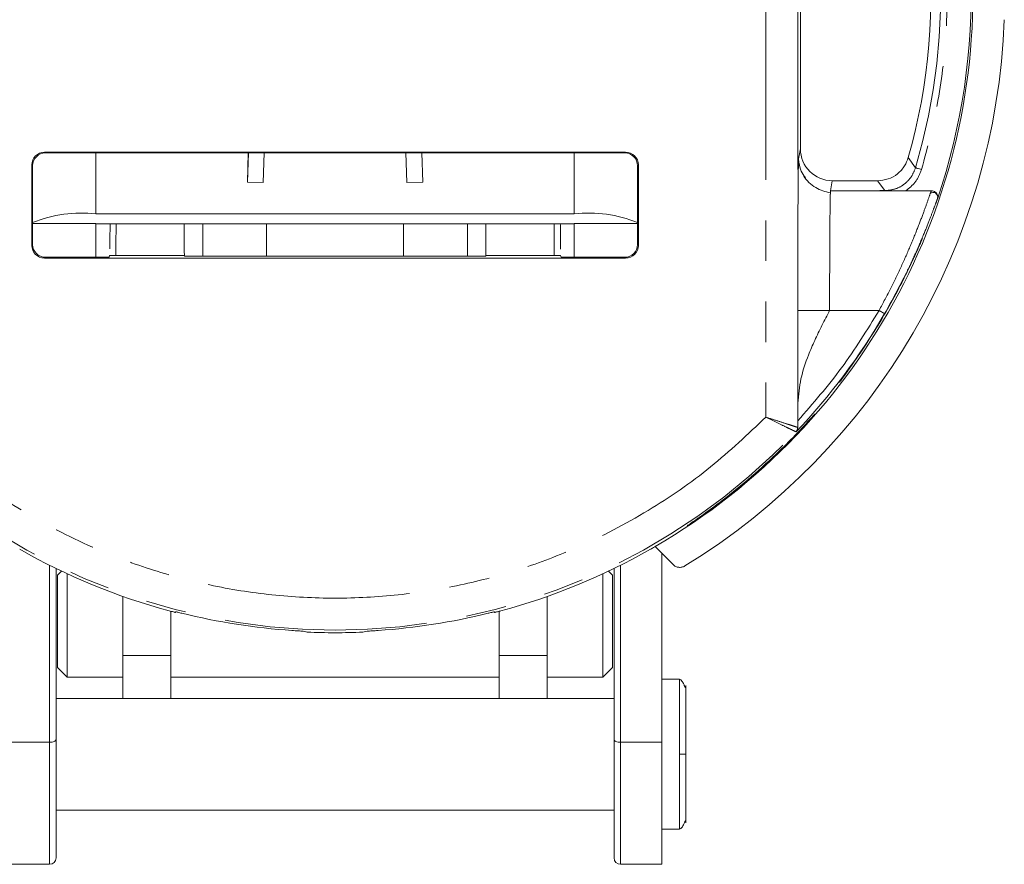
# Model space of a CAD drawing. Units: millimetres. Extents: x 0 to 1111, y 0 to 480.
# Drawn here: x 906 to 937, y 234 to 260 of the extents above; entities that cross this region are included whole.
import ezdxf

# ---------------------------------------------------------------- set-up
doc = ezdxf.new("R2010")
doc.units = ezdxf.units.MM
doc.linetypes.add('PHANTOM', pattern=[12.7, 6.35, -1.27, 1.27, -1.27, 1.27, -1.27])

msp = doc.modelspace()

# ---------------------------------------------------------------- linework, layer by layer
at = {"color": 8, "linetype": 'PHANTOM', "lineweight": 0}
for p, q in [((930.612, 274.335), (930.612, 247.206)), ((929.612, 274.012), (929.612, 247.529)), ((907.022, 255.805), (906.996, 255.831)), ((908.606, 255.805), (908.606, 253.899)), ((923.606, 253.899), (923.606, 255.805)), ((925.191, 255.805), (925.217, 255.831)), ((930.643, 255.62), (930.698, 255.935)), ((934.08, 255.661), (934.307, 255.341)), ((906.622, 255.405), (906.596, 255.431)), ((925.59, 255.405), (925.617, 255.431)), ((931.643, 254.621), (931.698, 254.935)), ((933.349, 254.627), (933.119, 254.935)), ((913.956, 252.571), (913.956, 253.584)), ((918.256, 253.584), (918.256, 252.571)), ((906.622, 252.936), (906.596, 252.91)), ((925.59, 252.936), (925.617, 252.91)), ((907.022, 252.537), (906.996, 252.51)), ((925.217, 252.51), (925.191, 252.537)), ((931.614, 250.871), (930.614, 250.871)), ((933.165, 250.871), (931.614, 250.871)), ((930.558, 247.069), (930.566, 247.065)), ((930.62, 247.203), (930.612, 247.206)), ((907.156, 237.337), (907.156, 242.885)), ((925.056, 242.885), (925.056, 237.337)), ((909.456, 240.056), (910.956, 240.056)), ((921.256, 240.056), (922.756, 240.056)), ((910.957, 239.378), (910.957, 238.715)), ((921.255, 239.378), (921.255, 238.715)), ((926.906, 239.314), (926.906, 236.965)), ((907.156, 237.337), (905.856, 237.337)), ((907.156, 237.337), (907.156, 233.515)), ((926.356, 237.337), (925.056, 237.337)), ((925.056, 233.515), (925.056, 237.337)), ((926.906, 236.965), (926.906, 234.615))]:
    msp.add_line(p, q, dxfattribs=at)
at = {"color": 7, "linetype": 'Continuous', "lineweight": 15}
for p, q in [((930.698, 255.935), (930.698, 269.118)), ((925.217, 255.831), (906.996, 255.831)), ((925.191, 255.805), (907.022, 255.805)), ((913.356, 254.894), (913.386, 255.805)), ((913.387, 255.805), (913.357, 254.894)), ((913.886, 255.805), (913.856, 254.879)), ((918.356, 254.879), (918.327, 255.805)), ((918.855, 254.894), (918.826, 255.805)), ((918.827, 255.805), (918.856, 254.894)), ((906.596, 255.431), (906.596, 252.91)), ((906.622, 255.405), (906.622, 252.936)), ((925.59, 252.936), (925.59, 255.405)), ((925.617, 252.91), (925.617, 255.431)), ((913.856, 254.879), (913.356, 254.894)), ((918.856, 254.894), (918.356, 254.879)), ((933.119, 254.935), (931.698, 254.935)), ((931.638, 254.54), (931.643, 254.621)), ((931.643, 254.621), (932.696, 254.621)), ((934.002, 254.621), (932.701, 254.621)), ((934.002, 254.621), (934.802, 254.621)), ((923.606, 253.899), (908.606, 253.899)), ((908.606, 253.595), (906.622, 253.595)), ((908.606, 253.595), (908.606, 252.537)), ((908.606, 253.584), (923.606, 253.584)), ((911.956, 252.571), (911.956, 253.584)), ((920.256, 252.571), (920.256, 253.584)), ((925.59, 253.595), (923.606, 253.595)), ((923.606, 253.595), (923.606, 252.537)), ((909.022, 252.542), (909.034, 252.594)), ((911.38, 252.588), (909.234, 252.588)), ((911.38, 252.588), (911.383, 252.576)), ((920.63, 252.571), (911.583, 252.571)), ((920.83, 252.576), (920.833, 252.588)), ((922.979, 252.588), (920.833, 252.588)), ((923.191, 252.542), (923.179, 252.594)), ((906.996, 252.51), (925.217, 252.51)), ((907.022, 252.537), (908.822, 252.537)), ((923.391, 252.537), (925.191, 252.537)), ((930.62, 247.415), (930.62, 247.963)), ((927.156, 244.125), (927.156, 244.127)), ((926.706, 242.906), (926.142, 243.471)), ((926.356, 243.256), (926.356, 237.337)), ((907.356, 237.428), (907.356, 242.786)), ((907.531, 242.703), (907.406, 242.578)), ((924.806, 242.578), (924.682, 242.703)), ((924.856, 237.428), (924.856, 242.786)), ((907.406, 239.678), (907.406, 242.578)), ((907.706, 241.128), (907.706, 242.62)), ((924.506, 242.62), (924.506, 241.128)), ((924.806, 242.578), (924.806, 241.128)), ((909.456, 241.909), (909.456, 240.056)), ((922.756, 241.909), (922.756, 240.056)), ((910.956, 241.445), (910.956, 240.056)), ((921.256, 241.445), (921.256, 240.056)), ((911.106, 241.43), (911.106, 241.407)), ((921.106, 241.407), (921.106, 241.43)), ((907.706, 239.378), (907.706, 241.128)), ((924.506, 241.128), (924.506, 239.378)), ((924.806, 241.128), (924.806, 239.678)), ((915.234, 240.791), (915.104, 240.82)), ((915.2, 240.795), (915.234, 240.791)), ((917.109, 240.82), (916.978, 240.791)), ((909.456, 240.056), (909.456, 238.715)), ((910.956, 240.056), (910.956, 238.715)), ((921.256, 238.715), (921.256, 240.056)), ((922.756, 240.056), (922.756, 238.715)), ((907.406, 239.678), (907.706, 239.378)), ((924.506, 239.378), (924.806, 239.678)), ((907.706, 239.378), (909.456, 239.378)), ((910.956, 239.378), (921.256, 239.378)), ((922.756, 239.378), (924.506, 239.378)), ((926.906, 239.315), (926.356, 239.315)), ((926.906, 239.315), (926.906, 239.314)), ((924.856, 238.715), (907.356, 238.715)), ((926.356, 237.337), (926.356, 233.515)), ((907.356, 235.215), (924.856, 235.215)), ((926.356, 234.615), (926.906, 234.615)), ((907.156, 233.515), (905.856, 233.515)), ((926.356, 233.515), (925.056, 233.515))]:
    msp.add_line(p, q, dxfattribs=at)
at = {"color": 8, "linetype": 'PHANTOM', "lineweight": 0, "flags": 128}
for points in [[(934.499, 255.284), (934.462, 255.295), (934.427, 255.305), (934.394, 255.315), (934.365, 255.324), (934.342, 255.331), (934.323, 255.336), (934.312, 255.34), (934.307, 255.341)], [(907.356, 237.428), (907.353, 237.41), (907.341, 237.393), (907.323, 237.377), (907.298, 237.364), (907.267, 237.352), (907.233, 237.344), (907.195, 237.339), (907.156, 237.337)], [(925.056, 237.337), (925.017, 237.339), (924.98, 237.344), (924.945, 237.352), (924.915, 237.364), (924.89, 237.377), (924.872, 237.393), (924.86, 237.41), (924.856, 237.428)]]:
    msp.add_lwpolyline(points, dxfattribs=at)
at = {"color": 7, "linetype": 'Continuous', "lineweight": 15}
for centre, radius, start, end in [((916.106, 260.771), 18.686, 344.1303, 28.1697), ((916.106, 260.771), 19.945, 341.2403, 22.6608), ((916.106, 260.771), 20, 300.1173, 4.0962), ((916.106, 260.771), 21, 301.4868, 357.848), ((908.161, 249.825), 4.098, 83.7654, 112.0595), ((924.051, 249.825), 4.098, 67.9405, 96.2346), ((916.106, 260.771), 19.923, 316.5345, 329.8713), ((916.106, 260.771), 20, 240.3663, 254.9299), ((916.106, 260.771), 20, 285.0701, 299.6337), ((916.106, 260.771), 19.975, 256.0957, 266.1219), ((916.106, 260.771), 19.975, 273.8781, 283.9043), ((916.106, 260.771), 19.999, 267.5007, 270), ((916.106, 260.771), 19.999, 270, 272.4993), ((907.156, 233.715), 0.2, 270, 360), ((925.056, 233.715), 0.2, 180, 270)]:
    msp.add_arc(centre, radius, start, end, dxfattribs=at)
at = {"color": 8, "linetype": 'PHANTOM', "lineweight": 0}
for radius, start, end in [(18.993, 343.3893, 23.6012), (19.914, 223.4758, 316.5242)]:
    msp.add_arc((916.106, 260.771), radius, start, end, dxfattribs=at)
at = {"color": 7, "linetype": 'Continuous', "lineweight": 15}
for centre, major_axis, ratio, start_param, end_param in [((906.996, 255.431), (-0.283, 0.283), 0.999315, 5.49813, 7.068241), ((907.022, 255.405), (-0.283, 0.283), 0.999315, 5.49813, 7.068241), ((925.19, 255.405), (0.283, 0.283), 0.999315, 5.49813, 7.068241), ((925.216, 255.431), (0.283, 0.283), 0.999315, 5.49813, 7.068241), ((931.698, 255.936), (-0.172, -0.986), 0.999372, 4.885674, 6.456258), ((911.361, 250.871), (0, 3.5), 0.006109, 5.225142, 5.599301), ((920.851, 250.871), (0, 3.5), 0.006109, 0.683884, 1.058043), ((906.996, 252.911), (-0.283, -0.283), 0.999315, 5.49813, 7.068241), ((907.022, 252.937), (-0.283, -0.283), 0.999315, 5.49813, 7.068241), ((925.19, 252.937), (0.283, -0.283), 0.999315, 5.49813, 7.068241), ((925.216, 252.911), (0.283, -0.283), 0.999315, 5.49813, 7.068241), ((911.583, 252.576), (0.2, 0), 0.026186, 3.147701, 4.712389), ((920.63, 252.576), (0.2, 0), 0.026186, 4.712389, 6.277077), ((908.822, 252.542), (0.2, 0), 0.026186, 4.712389, 6.277077), ((923.391, 252.542), (0.2, 0), 0.026186, 3.147701, 4.712389)]:
    msp.add_ellipse(centre, major_axis=major_axis, ratio=ratio, start_param=start_param, end_param=end_param, dxfattribs=at)
at = {"color": 8, "linetype": 'PHANTOM', "lineweight": 0}
for points, knots in [([(933.694, 268.455), (933.969, 267.765), (934.52, 266.378), (935.035, 264.187), (935.31, 261.944), (935.31, 259.684), (935.065, 257.446), (934.687, 256.003), (934.499, 255.284)], [0, 0, 0, 0, 0.165337, 0.332073, 0.5, 0.667891, 0.834645, 1, 1, 1, 1]), ([(930.614, 250.871), (930.614, 251.18), (930.614, 251.799), (930.616, 252.692), (930.619, 253.516), (930.622, 254.238), (930.627, 254.834), (930.632, 255.275), (930.637, 255.561), (930.641, 255.601), (930.643, 255.62)], [0, 0, 0, 0, 0.124999, 0.249998, 0.374997, 0.499997, 0.624997, 0.749998, 0.874999, 1, 1, 1, 1]), ([(934.307, 255.341), (934.267, 255.242), (934.187, 255.043), (933.956, 254.813), (933.67, 254.657), (933.456, 254.637), (933.349, 254.627)], [0, 0, 0, 0, 0.250001, 0.499992, 0.749967, 1, 1, 1, 1]), ([(934.499, 255.284), (934.445, 255.151), (934.339, 254.886), (934.114, 254.709), (934.002, 254.621)], [0, 0, 0, 0, 0.500028, 1, 1, 1, 1]), ([(931.614, 250.871), (931.614, 251.106), (931.614, 251.583), (931.616, 252.284), (931.619, 252.948), (931.622, 253.436), (931.625, 253.78), (931.627, 254.026), (931.631, 254.296), (931.635, 254.498), (931.637, 254.532), (931.638, 254.54)], [0, 0, 0, 0, 0.135202, 0.274253, 0.417151, 0.563897, 0.632958, 0.712026, 0.801096, 0.953286, 1, 1, 1, 1]), ([(934.802, 254.621), (934.796, 254.605), (934.783, 254.574), (934.697, 254.327), (934.563, 253.95), (934.376, 253.455), (934.138, 252.87), (933.857, 252.234), (933.532, 251.557), (933.291, 251.105), (933.165, 250.871)], [0, 0, 0, 0, 0.126006, 0.251377, 0.376852, 0.502116, 0.625042, 0.751408, 0.870819, 1, 1, 1, 1]), ([(933.338, 250.77), (933.577, 251.202), (933.935, 251.851), (934.315, 252.67), (934.557, 253.23), (934.747, 253.708), (934.884, 254.071), (934.972, 254.311), (934.985, 254.341), (934.992, 254.356)], [0, 0, 0, 0, 0.249294, 0.374045, 0.499014, 0.623798, 0.749159, 0.873908, 1, 1, 1, 1]), ([(909.234, 252.588), (909.235, 252.791), (909.236, 253.171), (909.238, 253.452), (909.239, 253.584)], [0, 0, 0, 0, 0.5341, 1, 1, 1, 1]), ([(922.974, 253.584), (922.975, 253.452), (922.977, 253.171), (922.978, 252.791), (922.979, 252.588)], [0, 0, 0, 0, 0.465969, 1, 1, 1, 1]), ([(930.62, 247.963), (930.618, 248.406), (930.615, 249.293), (930.614, 250.345), (930.614, 250.871)], [0, 0, 0, 0, 0.500001, 1, 1, 1, 1]), ([(933.165, 250.871), (932.788, 250.26), (932.034, 249.039), (931.091, 247.957), (930.62, 247.415)], [0, 0, 0, 0, 0.49989, 1, 1, 1, 1]), ([(933.165, 250.871), (933.187, 250.858), (933.22, 250.839), (933.26, 250.815), (933.288, 250.799), (933.31, 250.786), (933.332, 250.774), (933.336, 250.772), (933.338, 250.77)], [0, 0, 0, 0, 0.239539, 0.36841, 0.499999, 0.631585, 0.760457, 1, 1, 1, 1]), ([(929.612, 247.529), (929.049, 246.993), (927.907, 245.909), (925.919, 244.544), (923.907, 243.491), (921.921, 242.737), (920.035, 242.234), (918.087, 241.925), (916.106, 241.821), (914.126, 241.925), (912.177, 242.234), (910.292, 242.737), (908.306, 243.491), (906.293, 244.544), (904.305, 245.909), (903.164, 246.993), (902.6, 247.529)], [0, 0, 0, 0, 0.077496, 0.156881, 0.239687, 0.303543, 0.368436, 0.434038, 0.5, 0.565963, 0.631564, 0.696457, 0.760313, 0.843135, 0.922511, 1, 1, 1, 1]), ([(930.612, 247.206), (930.608, 247.207), (930.6, 247.21), (930.537, 247.23), (930.442, 247.261), (930.272, 247.315), (929.994, 247.405), (929.74, 247.487), (929.612, 247.529)], [0, 0, 0, 0, 0.1241735, 0.2504366, 0.372473, 0.5009223, 0.749522, 1, 1, 1, 1]), ([(930.558, 247.069), (930.553, 247.071), (930.545, 247.075), (930.484, 247.104), (930.391, 247.148), (930.23, 247.227), (929.969, 247.353), (929.731, 247.471), (929.612, 247.529)], [0, 0, 0, 0, 0.126565, 0.2534951, 0.3794537, 0.505634, 0.7535271, 1, 1, 1, 1]), ([(930.612, 247.206), (930.612, 247.194), (930.61, 247.168), (930.599, 247.132), (930.582, 247.097), (930.566, 247.078), (930.558, 247.069)], [0, 0, 0, 0, 0.247735, 0.500003, 0.752267, 1, 1, 1, 1]), ([(927.106, 236.965), (927.106, 236.965), (927.087, 236.965), (927.009, 236.965), (926.953, 236.965), (926.906, 236.965)], [0, 0, 0, 0, 0.5, 0.5, 1, 1, 1, 1])]:
    msp.add_open_spline(points, degree=3, knots=knots, dxfattribs=at)
at = {"color": 7, "linetype": 'Continuous', "lineweight": 15}
for points, knots in [([(933.119, 254.935), (933.231, 254.946), (933.456, 254.968), (933.754, 255.141), (933.974, 255.379), (934.047, 255.573), (934.08, 255.661)], [0, 0, 0, 0, 0.260695, 0.521395, 0.781995, 1, 1, 1, 1]), ([(930.643, 255.62), (930.654, 255.487), (930.672, 255.269), (930.805, 255.099), (930.856, 255.033)], [0, 0, 0, 0, 0.612549, 1, 1, 1, 1]), ([(931.637, 254.552), (931.479, 254.594), (931.236, 254.659), (930.955, 254.874), (930.853, 255.012), (930.801, 255.081)], [0, 0, 0, 0, 0.481936, 0.738359, 1, 1, 1, 1]), ([(932.696, 254.621), (932.81, 254.621), (933.037, 254.622), (933.245, 254.626), (933.349, 254.627)], [0, 0, 0, 0, 0.498691, 1, 1, 1, 1]), ([(934.996, 254.471), (934.972, 254.513), (934.923, 254.596), (934.822, 254.561), (934.771, 254.544)], [0, 0, 0, 0, 0.498394, 1, 1, 1, 1]), ([(934.802, 254.621), (934.825, 254.618), (934.87, 254.614), (934.92, 254.585), (934.96, 254.547), (934.985, 254.508), (935.002, 254.455), (935.005, 254.406), (934.996, 254.37), (934.992, 254.356)], [0, 0, 0, 0, 0.177568, 0.355133, 0.442955, 0.62052, 0.708341, 0.885898, 1, 1, 1, 1]), ([(909.055, 253.584), (909.051, 253.449), (909.045, 253.226), (909.042, 252.926), (909.041, 252.807)], [0, 0, 0, 0, 0.60358, 1, 1, 1, 1]), ([(923.174, 252.79), (923.174, 252.889), (923.173, 253.158), (923.171, 253.429), (923.17, 253.557), (923.169, 253.584)], [0, 0, 0, 0, 0.317456, 0.857203, 1, 1, 1, 1]), ([(934.526, 253.121), (934.515, 253.098), (934.494, 253.054), (934.345, 252.714), (934.112, 252.211), (933.786, 251.555), (933.367, 250.791), (932.877, 249.985), (932.416, 249.301), (932.092, 248.852), (931.94, 248.647), (931.928, 248.628), (931.923, 248.621)], [0, 0, 0, 0, 0.093492, 0.186894, 0.282784, 0.385649, 0.498874, 0.624318, 0.758156, 0.860388, 0.946201, 1, 1, 1, 1]), ([(909.034, 252.594), (909.037, 252.593), (909.044, 252.591), (909.092, 252.589), (909.152, 252.588), (909.201, 252.588), (909.228, 252.588), (909.234, 252.588)], [0, 0, 0, 0, 0.297279, 0.566155, 0.757791, 0.950151, 1, 1, 1, 1]), ([(922.979, 252.588), (922.999, 252.588), (923.039, 252.588), (923.093, 252.589), (923.138, 252.59), (923.172, 252.592), (923.176, 252.593), (923.179, 252.594)], [0, 0, 0, 0, 0.175212, 0.3500701, 0.5339679, 0.7425245, 1, 1, 1, 1]), ([(931.614, 250.871), (931.534, 250.715), (931.373, 250.403), (931.146, 249.939), (930.911, 249.388), (930.684, 248.738), (930.641, 248.221), (930.62, 247.963)], [0, 0, 0, 0, 0.169636, 0.339743, 0.499636, 0.750135, 1, 1, 1, 1]), ([(927.156, 244.125), (927.184, 244.142), (927.247, 244.182), (927.562, 244.393), (928.159, 244.816), (929.029, 245.501), (929.891, 246.281), (930.519, 246.917), (930.886, 247.317), (931.087, 247.547), (931.144, 247.615), (931.15, 247.625), (931.103, 247.575), (930.918, 247.37), (930.57, 246.995), (929.974, 246.392), (929.16, 245.644), (928.331, 244.971), (927.705, 244.509), (927.349, 244.26), (927.196, 244.155), (927.165, 244.134), (927.156, 244.127)], [0, 0, 0, 0, 0.027798, 0.064773, 0.12469, 0.217737, 0.312966, 0.374858, 0.422349, 0.460212, 0.493521, 0.500903, 0.53613, 0.571231, 0.617983, 0.681258, 0.768002, 0.856829, 0.918266, 0.958625, 0.98762, 1, 1, 1, 1]), ([(930.62, 247.415), (930.62, 247.368), (930.62, 247.292), (930.62, 247.227), (930.62, 247.203)], [0, 0, 0, 0, 0.6282334, 1, 1, 1, 1]), ([(930.62, 247.203), (930.618, 247.176), (930.612, 247.123), (930.582, 247.084), (930.566, 247.065)], [0, 0, 0, 0, 0.499285, 1, 1, 1, 1]), ([(926.142, 243.47), (926.133, 243.465), (926.112, 243.453), (926.064, 243.425), (926.022, 243.402), (926, 243.389), (925.997, 243.387)], [0, 0, 0, 0, 0.27668, 0.612698, 0.952383, 1, 1, 1, 1]), ([(927.075, 242.863), (927.044, 242.848), (926.999, 242.825), (926.932, 242.818), (926.865, 242.82), (926.8, 242.839), (926.743, 242.873), (926.718, 242.895), (926.706, 242.906)], [0, 0, 0, 0, 0.252296, 0.377086, 0.501816, 0.753989, 0.875336, 1, 1, 1, 1]), ([(910.906, 241.458), (910.929, 241.452), (910.975, 241.44), (911.037, 241.424), (911.082, 241.413), (911.104, 241.407), (911.106, 241.407), (911.106, 241.407)], [0, 0, 0, 0, 0.2240059, 0.4481579, 0.6680461, 0.8807065, 1, 1, 1, 1]), ([(921.106, 241.407), (921.108, 241.407), (921.113, 241.408), (921.145, 241.416), (921.194, 241.429), (921.25, 241.443), (921.289, 241.454), (921.306, 241.458)], [0, 0, 0, 0, 0.205875, 0.411662, 0.620053, 0.834672, 1, 1, 1, 1]), ([(911.306, 241.381), (911.283, 241.387), (911.237, 241.398), (911.176, 241.413), (911.131, 241.425), (911.109, 241.43), (911.107, 241.43), (911.106, 241.43)], [0, 0, 0, 0, 0.223031, 0.446169, 0.666086, 0.879384, 1, 1, 1, 1]), ([(921.106, 241.43), (921.104, 241.43), (921.1, 241.429), (921.067, 241.421), (921.019, 241.409), (920.962, 241.395), (920.923, 241.385), (920.906, 241.381)], [0, 0, 0, 0, 0.206292, 0.412482, 0.621443, 0.836604, 1, 1, 1, 1]), ([(915.104, 240.82), (915.055, 240.822), (914.98, 240.827), (914.857, 240.835), (914.788, 240.839), (914.755, 240.841)], [0, 0, 0, 0, 0.500891, 0.764382, 1, 1, 1, 1]), ([(917.457, 240.841), (917.425, 240.839), (917.356, 240.835), (917.233, 240.827), (917.158, 240.822), (917.109, 240.82)], [0, 0, 0, 0, 0.235638, 0.499109, 1, 1, 1, 1]), ([(927.105, 239.101), (927.105, 239.103), (927.105, 239.106), (927.101, 239.063), (927.095, 239.053), (927.091, 239.053), (927.086, 239.059), (927.083, 239.063), (927.081, 239.067), (927.079, 239.071), (927.076, 239.077), (927.069, 239.091), (927.06, 239.112), (927.026, 239.187), (926.974, 239.286), (926.931, 239.304), (926.906, 239.315)], [0, 0, 0, 0, 0.262629, 0.376774, 0.410755, 0.431565, 0.438105, 0.440819, 0.44342, 0.446134, 0.449151, 0.456545, 0.478118, 0.509223, 0.714674, 1, 1, 1, 1]), ([(927.106, 236.965), (927.106, 237.168), (927.106, 237.628), (927.106, 238.187), (927.106, 238.606), (927.106, 238.886), (927.106, 239.064), (927.106, 239.137), (927.106, 239.107), (927.106, 239.101)], [0, 0, 0, 0, 0.175002, 0.396363, 0.525905, 0.666414, 0.815317, 0.968803, 1, 1, 1, 1]), ([(907.356, 233.715), (907.356, 233.715), (907.356, 233.794), (907.356, 234.127), (907.356, 234.383), (907.356, 235.051), (907.356, 235.463), (907.356, 236.388), (907.356, 236.9), (907.356, 237.428)], [0, 0, 0, 0, 0.25, 0.25, 0.5, 0.5, 0.75, 0.75, 1, 1, 1, 1]), ([(924.856, 233.715), (924.856, 233.716), (924.856, 233.717), (924.856, 233.729), (924.856, 233.747), (924.856, 233.783), (924.856, 233.847), (924.856, 233.993), (924.856, 234.257), (924.856, 234.698), (924.856, 235.254), (924.856, 235.8), (924.856, 236.276), (924.856, 236.646), (924.856, 237.029), (924.856, 237.295), (924.856, 237.428)], [0, 0, 0, 0, 0.030255, 0.060468, 0.090673, 0.120903, 0.183054, 0.245278, 0.372016, 0.500008, 0.628, 0.754739, 0.816891, 0.879114, 0.939505, 1, 1, 1, 1]), ([(927.106, 234.828), (927.106, 234.823), (927.106, 234.793), (927.106, 234.866), (927.106, 235.044), (927.106, 235.324), (927.106, 235.743), (927.106, 236.301), (927.106, 236.762), (927.106, 236.965)], [0, 0, 0, 0, 0.031197, 0.184683, 0.333586, 0.474095, 0.603637, 0.824999, 1, 1, 1, 1]), ([(926.906, 234.615), (926.931, 234.625), (926.974, 234.643), (927.026, 234.742), (927.06, 234.818), (927.069, 234.839), (927.076, 234.853), (927.079, 234.859), (927.081, 234.863), (927.083, 234.866), (927.086, 234.87), (927.091, 234.876), (927.103, 234.876), (927.104, 234.822), (927.105, 234.826), (927.105, 234.828)], [0, 0, 0, 0, 0.285352, 0.49082, 0.521929, 0.543503, 0.550899, 0.553915, 0.556629, 0.559231, 0.561945, 0.568486, 0.589298, 0.737348, 1, 1, 1, 1])]:
    msp.add_open_spline(points, degree=3, knots=knots, dxfattribs=at)

doc.saveas('drawing.dxf')
